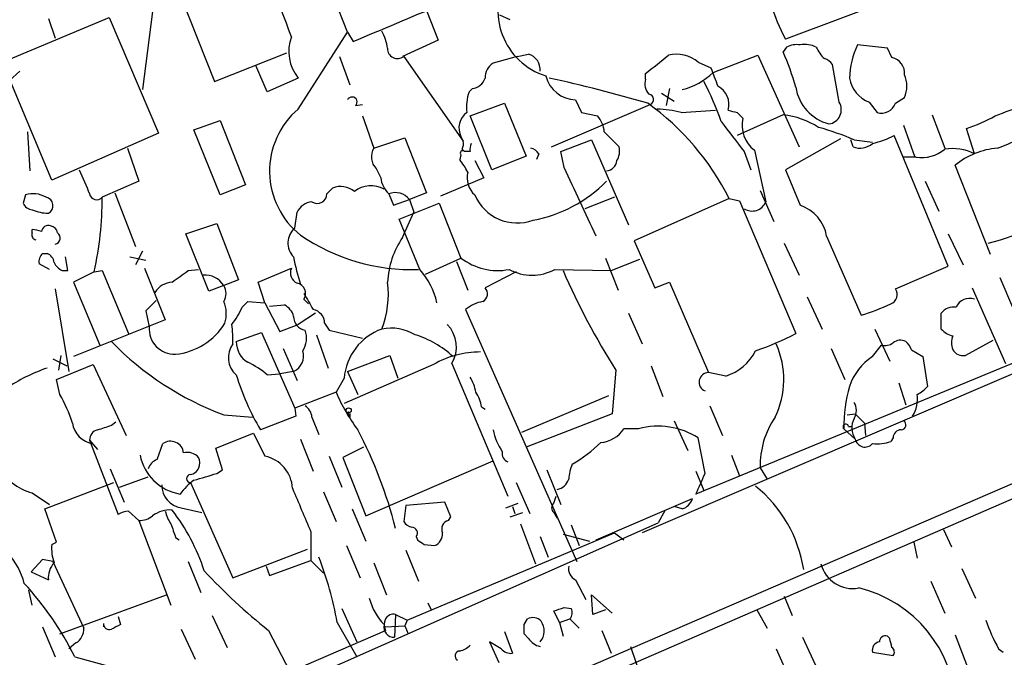
# Model space of a CAD drawing. Extents: x 3 to 1053, y 5 to 886.
# Drawn here: x 466 to 539, y 412 to 459 of the extents above; entities that cross this region are included whole.
import ezdxf

# ---------------------------------------------------------------- set-up
doc = ezdxf.new("R2010")
doc.units = 0
doc.header["$MEASUREMENT"] = 0
doc.layers.add('MAIN', color=5, linetype='CONTINUOUS')

msp = doc.modelspace()

# ---------------------------------------------------------------- linework, layer by layer
at = {"layer": 'MAIN'}
for p, q in [((490.0507, 458.3853), (486.918, 466.344)), ((476.0807, 465.2433), (480.2293, 454.7447)), ((532.5533, 461.6873), (522.3933, 457.8773)), ((475.6573, 459.9093), (474.8953, 454.152)), ((495.8927, 459.994), (496.7393, 457.7927)), ((502.0733, 459.3167), (501.3113, 459.6553)), ((464.566, 456.184), (472.44, 459.486)), ((467.9527, 459.4013), (468.4607, 457.962)), ((472.44, 459.486), (476.0807, 450.9347)), ((486.41, 452.7127), (490.0507, 458.3853)), ((490.0507, 458.3853), (490.474, 457.708)), ((496.7393, 457.7927), (494.1147, 456.6073)), ((480.2293, 454.7447), (485.5633, 456.8613)), ((502.5813, 456.6073), (503.428, 456.7767)), ((522.478, 457.2847), (522.224, 456.946)), ((529.9287, 457.2), (527.7273, 457.454)), ((530.2673, 456.5227), (529.9287, 457.2)), ((468.2067, 447.4633), (464.566, 456.184)), ((489.458, 456.6073), (490.22, 454.4907)), ((494.1993, 456.6073), (498.602, 450.342)), ((502.5813, 456.6073), (500.8033, 456.0993)), ((515.9587, 456.184), (516.89, 455.7607)), ((517.0593, 455.422), (520.3613, 456.692)), ((520.3613, 456.692), (523.4093, 449.9187)), ((526.3727, 453.2207), (525.8647, 456.0147)), ((465.836, 455.5067), (465.074, 454.8293)), ((484.124, 453.9827), (483.2773, 455.93)), ((512.064, 454.914), (512.064, 455.3373)), ((486.41, 454.9987), (484.124, 453.9827)), ((499.2793, 454.2367), (499.0253, 453.9827)), ((513.2493, 453.898), (514.1807, 453.3053)), ((513.842, 454.2367), (513.588, 452.9667)), ((499.11, 452.2047), (501.65, 453.136)), ((501.65, 453.136), (503.2587, 449.2413)), ((506.8993, 453.39), (507.3227, 452.4587)), ((528.574, 453.2207), (529.1667, 452.4587)), ((530.5213, 453.136), (531.1987, 453.5593)), ((490.6433, 452.9667), (491.1513, 453.0513)), ((505.1213, 449.9187), (512.4027, 453.0513)), ((507.3227, 452.4587), (508.508, 452.2047)), ((514.6887, 452.4587), (517.2287, 452.628)), ((518.8373, 452.4587), (519.2607, 452.0353)), ((478.7053, 451.1887), (480.6527, 451.866)), ((480.6527, 451.866), (482.5153, 447.1247)), ((491.1513, 452.2047), (491.998, 449.834)), ((500.7187, 448.2253), (499.11, 452.2047)), ((522.224, 452.2893), (518.8373, 450.7653)), ((533.2307, 452.2893), (534.162, 449.834)), ((466.598, 448.1407), (466.4287, 451.0193)), ((476.0807, 450.9347), (468.2067, 447.4633)), ((480.6527, 446.3627), (478.7053, 451.1887)), ((509.016, 451.0193), (510.1167, 449.9187)), ((531.114, 451.5273), (531.9607, 449.1567)), ((536.3633, 449.4107), (535.7707, 451.2733)), ((491.998, 449.834), (494.284, 450.596)), ((494.284, 450.596), (495.8927, 446.532)), ((498.4327, 450.6807), (498.602, 450.342)), ((505.7987, 449.58), (508.0847, 450.4267)), ((508.0847, 450.4267), (510.794, 444.1613)), ((526.4573, 450.5113), (522.3933, 448.2253)), ((527.3887, 449.9187), (527.2193, 450.4267)), ((527.4733, 450.4267), (528.828, 450.2573)), ((534.416, 441.1133), (530.4367, 450.7653)), ((473.7947, 449.834), (474.6413, 447.3787)), ((498.5173, 449.7493), (498.6867, 449.58)), ((499.11, 449.58), (498.6867, 449.58)), ((506.0527, 448.3947), (505.7987, 449.58)), ((519.3453, 449.58), (519.8533, 448.2253)), ((520.1073, 449.6647), (520.954, 445.8547)), ((498.4327, 449.326), (498.348, 448.9873)), ((499.4487, 448.9027), (500.126, 447.6327)), ((503.2587, 449.2413), (500.7187, 448.2253)), ((504.19, 449.4107), (504.0207, 448.9873)), ((532.0453, 449.1567), (531.114, 449.1567)), ((492.1673, 448.31), (492.506, 447.6327)), ((522.3933, 448.2253), (523.494, 445.6007)), ((537.5487, 441.96), (534.924, 448.564)), ((474.6413, 447.3787), (471.932, 446.1933)), ((500.126, 447.6327), (496.9087, 446.278)), ((572.3467, 447.3787), (511.81, 421.386)), ((532.7227, 447.3787), (533.7387, 445.1773)), ((482.5153, 447.1247), (480.6527, 446.3627)), ((488.5267, 446.4473), (488.95, 446.8707)), ((520.5307, 446.7013), (521.5467, 444.4153)), ((466.2593, 446.3627), (466.09, 445.77)), ((472.8633, 446.532), (474.3873, 442.5527)), ((493.0987, 446.4473), (493.4373, 445.6007)), ((493.4373, 445.6007), (494.6227, 446.024)), ((495.8927, 446.532), (494.6227, 446.024)), ((494.6227, 446.024), (494.9613, 445.0927)), ((509.778, 446.1933), (507.5767, 445.3467)), ((518.2447, 446.1087), (511.2173, 442.976)), ((518.2447, 446.1087), (519.0067, 445.9393)), ((519.0067, 445.9393), (523.1553, 436.118)), ((493.8607, 444.5847), (496.824, 445.77)), ((496.824, 445.77), (498.4327, 441.706)), ((486.156, 443.9073), (486.3253, 445.0927)), ((495.3847, 440.8593), (493.8607, 444.5847)), ((494.1147, 443.23), (494.9613, 445.0927)), ((466.7673, 443.5687), (466.7673, 443.8227)), ((478.1127, 443.484), (480.3987, 444.246)), ((480.3987, 444.246), (482.0073, 440.0973)), ((479.806, 439.2507), (478.1127, 443.484)), ((511.2173, 442.976), (512.7413, 439.5047)), ((525.4413, 443.3147), (527.9813, 437.4727)), ((534.416, 443.484), (535.5167, 441.198)), ((474.8953, 442.214), (474.3873, 441.198)), ((522.3087, 442.8067), (523.4093, 440.436)), ((467.5293, 442.0447), (467.868, 442.0447)), ((469.392, 440.7747), (469.2227, 441.7907)), ((473.964, 441.7907), (475.1493, 441.5367)), ((495.808, 440.5207), (498.4327, 441.706)), ((509.1007, 441.706), (510.032, 439.3353)), ((509.524, 440.7747), (511.6407, 441.6213)), ((468.0373, 440.8593), (467.2753, 441.2827)), ((468.9687, 440.7747), (469.392, 440.7747)), ((471.3393, 440.69), (471.932, 440.7747)), ((471.932, 440.7747), (473.8793, 436.118)), ((475.0647, 440.944), (476.5887, 437.134)), ((478.282, 440.7747), (479.044, 440.8593)), ((483.4467, 439.928), (485.902, 440.944)), ((498.094, 441.452), (498.9407, 439.3353)), ((505.3753, 440.8593), (509.524, 440.7747)), ((530.5213, 439.42), (534.416, 441.1133)), ((573.786, 440.0127), (439.5047, 381.9313)), ((471.3393, 440.69), (469.8153, 439.928)), ((482.0073, 440.0973), (480.9067, 439.674)), ((502.4967, 440.69), (500.2107, 439.5047)), ((555.3287, 440.6053), (515.7893, 424.2647)), ((538.226, 440.2667), (539.242, 437.896)), ((468.4607, 439.42), (469.4767, 433.324)), ((469.8153, 439.928), (471.7627, 435.2713)), ((480.9067, 439.674), (479.806, 439.2507)), ((483.9547, 438.404), (483.4467, 439.928)), ((512.7413, 439.5047), (513.842, 439.928)), ((513.842, 439.928), (516.7207, 433.2393)), ((536.194, 439.5047), (538.6493, 433.9167)), ((475.9113, 438.5733), (475.1493, 437.8113)), ((486.8333, 438.658), (487.172, 438.3193)), ((524.002, 438.8273), (525.1027, 436.4567)), ((482.2613, 438.0653), (482.6847, 438.4887)), ((482.6847, 438.4887), (483.9547, 438.404)), ((483.9547, 438.404), (485.0553, 436.2873)), ((484.2933, 438.15), (485.394, 438.2347)), ((498.7713, 437.896), (506.984, 419.2693)), ((476.5887, 437.134), (469.8153, 434.4247)), ((475.1493, 437.8113), (475.4033, 436.626)), ((487.68, 437.642), (486.41, 436.7953)), ((510.794, 437.642), (511.81, 435.356)), ((533.908, 436.4567), (533.908, 437.642)), ((485.0553, 436.2873), (486.41, 436.7953)), ((488.3573, 436.88), (488.696, 436.372)), ((528.9973, 436.4567), (530.098, 434.086)), ((442.1293, 381.762), (567.6053, 436.2873)), ((481.838, 435.5253), (483.7007, 436.2027)), ((483.7007, 436.2027), (486.156, 430.6147)), ((487.7647, 436.0333), (488.6113, 433.578)), ((488.696, 436.372), (491.1513, 435.7793)), ((485.3093, 435.0173), (486.3253, 432.6467)), ((525.78, 435.0173), (526.796, 432.7313)), ((528.828, 434.4247), (529.5053, 435.2713)), ((531.7067, 434.9327), (532.5533, 434.4247)), ((537.718, 435.61), (535.686, 434.5093)), ((468.2913, 434.2553), (469.3073, 433.7473)), ((468.884, 434.5093), (468.7147, 433.4087)), ((490.0507, 433.324), (493.1833, 434.5093)), ((493.1833, 434.5093), (493.776, 432.816)), ((532.5533, 434.4247), (532.892, 432.2233)), ((468.5453, 432.7313), (471.2547, 433.832)), ((471.2547, 433.832), (473.71, 428.5827)), ((496.4007, 433.832), (489.7967, 430.9533)), ((497.7553, 433.9167), (501.904, 424.0953)), ((512.4873, 433.7473), (513.334, 431.4613)), ((484.124, 433.07), (485.0553, 433.1547)), ((486.0713, 433.324), (485.0553, 433.1547)), ((489.7967, 432.816), (489.204, 431.8)), ((490.0507, 433.324), (490.8127, 431.6307)), ((509.8627, 433.4087), (509.6087, 430.1913)), ((517.9907, 432.9853), (516.7207, 433.2393)), ((468.7993, 431.6307), (468.5453, 432.7313)), ((530.7753, 432.4773), (531.2833, 430.8687)), ((489.204, 431.8), (486.156, 430.6147)), ((502.92, 428.8367), (509.3547, 431.546)), ((486.156, 430.6147), (486.2407, 430.022)), ((499.9567, 430.6993), (500.2107, 430.53)), ((516.8053, 430.784), (517.7367, 428.5827)), ((480.9067, 430.1067), (483.0233, 429.9373)), ((486.2407, 430.022), (483.616, 429.006)), ((487.426, 429.9373), (487.934, 428.6673)), ((490.0507, 430.276), (490.22, 429.9373)), ((490.22, 430.1067), (490.22, 429.9373)), ((509.6087, 430.1913), (503.2587, 427.736)), ((526.9653, 430.1067), (527.558, 430.1913)), ((527.558, 430.1913), (528.2353, 429.514)), ((472.6093, 429.3447), (472.948, 429.5987)), ((514.1807, 429.6833), (515.1967, 427.482)), ((527.05, 429.26), (527.304, 429.26)), ((528.2353, 429.514), (528.32, 428.5827)), ((480.314, 427.6513), (483.108, 428.752)), ((483.108, 428.752), (483.9547, 427.0587)), ((511.556, 429.0907), (510.4553, 429.0907)), ((516.4667, 425.7887), (515.9587, 428.4133)), ((526.7113, 429.0907), (527.558, 428.3287)), ((530.352, 428.4133), (530.1827, 428.1593)), ((471.0007, 428.244), (471.5933, 427.5667)), ((471.0007, 428.244), (473.1173, 422.7407)), ((475.996, 426.8047), (476.4193, 427.99)), ((480.822, 426.0427), (480.314, 427.6513)), ((486.5793, 428.3287), (487.5107, 425.958)), ((491.236, 427.736), (489.712, 426.974)), ((488.696, 427.0587), (489.6273, 424.7727)), ((489.712, 426.974), (491.4053, 422.656)), ((518.414, 427.1433), (519.0067, 425.6193)), ((491.4053, 422.656), (500.8033, 426.72)), ((520.5307, 426.212), (521.0387, 425.3653)), ((472.5247, 426.1273), (473.5407, 423.672)), ((473.202, 424.7727), (475.3187, 425.5347)), ((480.3987, 425.7887), (480.822, 426.0427)), ((504.7827, 426.0427), (505.7987, 423.5027)), ((515.7893, 425.958), (516.382, 424.5187)), ((467.6987, 423.164), (472.7787, 425.1113)), ((478.4513, 425.1113), (481.584, 418.084)), ((502.4967, 425.1113), (503.5127, 422.8253)), ((466.7673, 424.3493), (468.0373, 423.5027)), ((488.2727, 424.434), (489.204, 422.2327)), ((505.2907, 423.5873), (505.46, 424.0953)), ((494.3687, 423.418), (494.1993, 422.2327)), ((497.2473, 423.672), (494.3687, 423.418)), ((497.6707, 422.5713), (497.2473, 423.672)), ((501.7347, 423.2487), (502.666, 423.5873)), ((502.2427, 423.3333), (502.412, 422.8253)), ((508.4233, 420.878), (515.5353, 423.926)), ((514.7733, 423.164), (514.1807, 423.3333)), ((468.5453, 420.7087), (467.6987, 423.164)), ((473.8793, 422.9947), (474.6413, 422.3173)), ((477.774, 423.2487), (479.298, 422.91)), ((490.3893, 423.164), (491.4053, 420.7933)), ((497.5013, 422.3173), (497.6707, 422.5713)), ((502.0733, 422.5713), (503.0047, 422.91)), ((505.2907, 422.91), (505.5447, 422.4867)), ((513.5033, 423.0793), (512.9953, 422.148)), ((432.4773, 386.4187), (512.9953, 422.148)), ((474.6413, 422.3173), (477.012, 416.052)), ((502.8353, 422.0633), (503.936, 419.1)), ((506.5607, 421.9787), (507.1533, 420.4547)), ((487.3413, 421.4707), (487.3413, 419.354)), ((494.4533, 414.9513), (509.778, 421.386)), ((495.1307, 421.132), (495.2153, 420.878)), ((504.2747, 421.132), (504.8673, 419.608)), ((505.968, 421.3013), (507.9153, 420.7933)), ((509.778, 421.386), (510.4553, 420.878)), ((534.0773, 421.64), (534.67, 420.37)), ((468.2067, 420.5393), (468.5453, 420.7087)), ((477.3507, 421.0473), (477.6047, 420.878)), ((489.966, 420.4547), (490.982, 418.084)), ((495.7233, 420.5393), (496.4853, 420.4547)), ((531.876, 420.7087), (532.13, 419.5233)), ((481.584, 418.084), (487.0873, 420.2007)), ((494.3687, 420.116), (495.3, 417.83)), ((467.5293, 419.4387), (466.6827, 418.5073)), ((468.2913, 419.2693), (467.5293, 419.4387)), ((468.2913, 419.2693), (470.5773, 414.3587)), ((478.282, 419.2693), (479.2133, 416.9833)), ((484.0393, 418.9307), (484.2933, 418.2533)), ((484.2933, 418.2533), (487.3413, 419.354)), ((487.3413, 419.354), (488.2727, 418.4227)), ((491.998, 419.1847), (492.9293, 416.814)), ((466.6827, 418.5073), (467.9527, 417.9147)), ((535.432, 418.7613), (536.448, 416.56)), ((506.8993, 417.9147), (507.6613, 416.4753)), ((533.146, 417.83), (534.162, 415.4593)), ((466.7673, 416.052), (466.5133, 417.1527)), ((468.7993, 413.9353), (476.6733, 416.814)), ((508.1693, 415.3747), (508.0847, 416.814)), ((508.0847, 416.814), (509.6087, 415.4593)), ((495.9773, 416.2213), (496.2313, 415.7133)), ((522.3087, 416.7293), (522.9013, 415.29)), ((480.06, 415.29), (481.1607, 412.9193)), ((489.6273, 415.798), (490.728, 413.3427)), ((493.6067, 415.3747), (493.522, 413.6813)), ((493.6067, 415.3747), (494.4533, 414.9513)), ((505.714, 414.782), (505.2907, 415.6287)), ((506.0527, 415.8827), (506.5607, 415.798)), ((509.1007, 415.7133), (508.1693, 415.3747)), ((520.2767, 415.7133), (521.0387, 414.3587)), ((472.0167, 414.6973), (472.0167, 414.4433)), ((473.1173, 415.2053), (473.2867, 414.6127)), ((489.2887, 414.782), (490.728, 412.242)), ((494.4533, 414.9513), (494.284, 414.528)), ((503.0893, 414.6127), (503.3433, 415.036)), ((505.714, 414.782), (506.476, 415.036)), ((505.714, 414.782), (505.968, 413.766)), ((506.476, 415.036), (507.1533, 414.3587)), ((461.3487, 400.558), (492.8447, 414.1893)), ((467.5293, 414.4433), (468.4607, 412.242)), ((477.774, 414.274), (478.79, 412.0727)), ((484.2087, 414.1893), (486.2407, 410.2947)), ((492.8447, 414.4433), (494.284, 414.528)), ((494.284, 414.528), (494.538, 413.9353)), ((501.65, 414.1047), (502.2427, 412.496)), ((503.428, 413.5967), (503.0893, 413.9353)), ((508.8467, 414.1893), (509.524, 412.496)), ((534.924, 413.8507), (535.8553, 411.48)), ((469.9847, 413.258), (469.4767, 412.8347)), ((501.396, 412.8347), (500.5493, 413.3427)), ((500.5493, 413.3427), (501.2267, 411.8187)), ((523.6633, 413.6813), (524.764, 411.3107)), ((530.098, 413.5967), (529.9287, 413.766)), ((510.9633, 413.004), (513.1647, 406.4)), ((521.716, 412.8347), (522.732, 410.5487)), ((528.828, 412.5807), (530.352, 412.3267)), ((538.1413, 412.8347), (538.48, 412.5807)), ((469.9, 412.242), (474.218, 411.0567))]:
    msp.add_line(p, q, dxfattribs=at)
msp.add_circle((490.1353, 430.4454), 0.1893, dxfattribs=at)
for centre, radius, start, end in [((467.3286, 433.9017), 77.2775, 18.537361, 26.564587), ((450.6752, 445.7669), 37.3058, 19.218174, 32.390845), ((506.2031, 459.9816), 5.0435, 148.474737, 252.636759), ((-183.634, 2067.7386), 1745.457, 292.7187031, 292.9478858), ((538.6667, 466.2442), 18.2983, 198.288997, 207.209771), ((488.8641, 456.5224), 4.2048, 9.27348, 27.59252), ((488.8445, 456.9708), 3.133, 159.915492, 219.009675), ((523.2399, 455.8455), 1.6284, 81.022983, 117.896356), ((523.8326, 455.591), 1.8935, 63.439008, 100.301057), ((493.7337, 457.1577), 0.7209, 176.636339, 310.228891), ((503.0576, 455.6125), 1.2217, 355.031884, 72.351095), ((514.3499, 454.2363), 2.5262, 50.443297, 103.567013), ((505.8107, 449.6446), 17.964, 15.090047, 23.981725), ((527.3754, 458.5412), 2.9745, 204.987569, 224.997276), ((533.1767, 454.8396), 6.0441, 154.370207, 178.491617), ((501.4242, 455.0551), 1.2149, 120.736474, 182.661029), ((174.2332, 879.3427), 542.1349, 308.546456, 308.775638), ((524.933, 455.3368), 1.1522, 36.039438, 72.889228), ((530.01, 455.3574), 1.1933, 354.966411, 77.548786), ((513.5582, 459.0317), 5.0287, 283.98291, 314.125016), ((855.7968, 582.075), 361.681, 200.440979, 200.670177), ((499.1611, 455.3314), 1.1011, 276.162625, 342.412536), ((506.9759, 455.7365), 2.3478, 194.01316, 268.13028), ((482.5394, 352.2252), 105.189, 73.603012, 77.697683), ((513.1085, 454.5754), 1.098, 162.038641, 223.952068), ((495.5609, 444.0677), 23.3991, 19.247787, 27.14862), ((529.4449, 455.3973), 2.3443, 189.789383, 248.192691), ((529.1867, 454.406), 2.1829, 337.177423, 22.822577), ((502.3695, 452.8398), 3.5341, 161.131836, 186.190519), ((516.7085, 453.0582), 1.5139, 343.491069, 62.906876), ((526.4919, 454.8779), 3.3827, 189.470676, 254.900122), ((490.3855, 453.2322), 0.3701, 314.156993, 154.764271), ((500.8612, 437.3231), 19.4775, 26.811979, 54.277596), ((512.2651, 453.4217), 0.3951, 290.379542, 82.306667), ((525.4554, 452.6704), 1.0697, 278.347495, 30.960082), ((529.4886, 453.5081), 1.0977, 252.946777, 340.185015), ((490.3169, 448.1255), 6.0255, 130.420904, 231.66215), ((499.6891, 451.321), 1.4101, 126.214082, 207.004787), ((512.6147, 444.2906), 8.4273, 75.752854, 87.987132), ((560.8192, 621.8506), 174.5167, 255.851148, 256.080355), ((327.3444, 1002.9611), 589.6278, 290.9208322, 291.1500221), ((507.103, 450.901), 1.9167, 3.538667, 42.85825), ((1068.8268, 874.0081), 694.312, 217.4538773, 217.6830588), ((521.4889, 451.4946), 2.2929, 166.360127, 232.946687), ((521.5708, 446.2841), 6.0406, 57.13626, 83.792206), ((532.0183, 462.6713), 11.9998, 288.222354, 299.280921), ((520.174, 434.0198), 17.9573, 66.016097, 74.910798), ((533.2468, 463.507), 14.4943, 289.380897, 302.431567), ((497.6717, 450.1725), 0.9456, 333.413271, 10.325982), ((527.3087, 456.7769), 6.7767, 282.955517, 297.489194), ((493.0624, 449.1808), 1.2488, 148.463431, 224.21162), ((498.5597, 449.453), 0.1796, 45, 225), ((500.0403, 449.7495), 0.9456, 153.413271, 190.325982), ((503.2583, 448.7328), 1.1522, 36.039438, 72.889228), ((508.7615, 449.6225), 1.3872, 328.741564, 12.329), ((527.8978, 451.239), 1.415, 248.913651, 311.10022), ((532.4542, 451.7728), 2.6479, 261.116468, 310.163804), ((534.7124, 446.0028), 3.7867, 64.15291, 98.357565), ((538.6441, 443.8864), 5.9765, 95.640385, 128.495265), ((488.8456, 442.2855), 11.628, 29.752888, 35.19434), ((509.0866, 449.0014), 0.8663, 276.541767, 353.458233), ((915.1193, 637.8361), 483.6021, 203.083996, 203.313179), ((500.6058, 447.6327), 1.7181, 165.736474, 227.663275), ((-762.7427, -146.7865), 1401.4572, 24.9016868, 25.1308731), ((494.4103, 447.844), 1.916, 186.331606, 226.799752), ((501.8673, 454.6143), 10.2911, 280.635901, 315.324396), ((489.5492, 445.4443), 1.5471, 49.269764, 112.78623), ((491.7866, 445.0474), 1.9926, 60.756593, 128.041431), ((466.8378, 444.6274), 1.8292, 58.876164, 108.43693), ((467.6705, 445.5724), 0.631, 296.565051, 79.703274), ((471.5298, 446.5531), 0.5396, 191.30785, 318.184827), ((446.0854, 446.1934), 25.8466, 347.706153, 359.999778), ((487.5454, 444.5062), 1.3537, 95.059935, 154.326485), ((487.8071, 446.4655), 0.7199, 238.038484, 358.551194), ((493.5772, 445.2149), 1.322, 37.735861, 111.219538), ((502.5935, 447.7166), 3.4239, 203.292856, 290.038579), ((519.9338, 446.2843), 1.107, 237.88489, 337.164337), ((532.512, 461.9065), 19.7102, 284.296682, 305.894525), ((466.8458, 446.0721), 0.8139, 201.787031, 264.465227), ((468.1028, 448.6015), 3.5966, 248.203028, 267.608154), ((522.5423, 442.8176), 2.9413, 9.730047, 71.121527), ((466.429, 441.0308), 2.8123, 68.828505, 83.091041), ((467.9372, 443.6188), 0.4937, 68.021905, 175.992933), ((468.0372, 443.4839), 0.5988, 8.140927, 81.859073), ((487.0801, 442.8103), 1.4343, 130.110396, 225.305062), ((467.0919, 443.4135), 0.3598, 154.446281, 258.683821), ((468.3465, 443.1851), 0.477, 283.852697, 53.533706), ((494.7834, 455.3262), 14.4761, 235.477269, 272.045112), ((499.4052, 439.632), 6.3981, 145.780891, 177.348316), ((468.0377, 441.4519), 0.7809, 130.61721, 192.512892), ((467.5656, 441.2887), 0.8142, 5.539741, 68.198591), ((498.8608, 443.9086), 12.9637, 189.402669, 198.670032), ((501.1536, 445.2425), 4.4621, 232.426163, 280.786881), ((469.6884, 442.0872), 1.4969, 208.746399, 241.262154), ((266.011, 736.6811), 364.1697, 305.424912, 305.654091), ((486.6641, 440.6053), 0.834, 156.038209, 246.02914), ((491.145, 437.1102), 5.6596, 13.214898, 41.485824), ((503.682, 444.0345), 3.5985, 241.92948, 298.07052), ((558.4397, 463.806), 57.3038, 203.698017, 212.036479), ((479.5238, 438.8132), 1.6289, 31.900614, 94.969284), ((477.2236, 438.2772), 1.6557, 94.395786, 147.532789), ((479.954, 439.0814), 1.122, 328.113159, 31.882505), ((486.1843, 439.0813), 0.7749, 326.886234, 79.516601), ((485.8591, 439.039), 7.2099, 339.012754, 7.082731), ((499.765, 439.0569), 0.6318, 295.932378, 45.134662), ((529.9241, 439.0013), 0.7294, 290.76567, 35.034495), ((783.5156, 607.8493), 341.3254, 209.633423, 209.862592), ((535.9977, 437.6492), 1.073, 70.078937, 157.182146), ((478.8219, 437.5725), 2.2772, 342.296257, 23.723886), ((477.8635, 439.8404), 4.7425, 320.052738, 338.01934), ((484.815, 437.0773), 1.2941, 13.891284, 63.423069), ((487.3221, 436.8781), 1.0352, 0.10516, 79.503081), ((500.4361, 435.9858), 2.5338, 98.96381, 131.073185), ((522.9438, 453.8569), 17.1411, 287.090613, 294.980606), ((534.8031, 436.9571), 1.1271, 79.48964, 142.578016), ((487.0579, 437.3494), 0.9874, 177.759487, 261.854305), ((477.2861, 436.4812), 1.8883, 175.602225, 271.960504), ((476.8414, 439.447), 4.8797, 275.990998, 328.260345), ((473.6274, 435.6099), 7.9607, 358.172277, 8.563614), ((493.997, 432.485), 4.2133, 109.498042, 175.494181), ((493.268, 433.0537), 3.4697, 59.174442, 101.256498), ((495.7282, 435.1375), 2.3663, 328.941982, 44.474365), ((535.1688, 437.5985), 1.701, 222.164476, 255.909837), ((485.289, 435.7816), 1.7327, 327.397691, 19.922083), ((492.9375, 429.1403), 7.2083, 47.146975, 72.991651), ((512.4819, 456.9302), 23.3895, 289.246879, 297.150721), ((536.2358, 435.4407), 1.5658, 161.068631, 198.931369), ((489.0335, 451.6132), 22.9908, 224.407363, 249.299602), ((482.9108, 434.3463), 1.6673, 142.728723, 229.951111), ((483.595, 435.5042), 1.7571, 179.311962, 238.796893), ((515.9143, 432.7367), 6.3656, 333.910746, 24.297802), ((529.7592, 436.203), 0.9657, 254.75633, 307.8703), ((530.8787, 434.8106), 0.8212, 60.485294, 129.892219), ((530.6058, 434.5937), 1.1519, 17.115163, 53.973724), ((535.5168, 435.373), 0.8801, 210.01699, 281.083953), ((485.5459, 434.4701), 1.2608, 294.627868, 17.441862), ((499.8658, 427.8512), 6.9121, 89.948607, 120.086744), ((516.9046, 436.5009), 3.6795, 287.16787, 333.306816), ((531.1032, 430.9227), 4.1762, 123.011214, 161.854432), ((472.0336, 421.4368), 12.8359, 108.936902, 124.193201), ((480.0096, 428.2891), 6.3076, 49.285006, 64.905676), ((499.8419, 438.5258), 18.8124, 196.858611, 210.400318), ((496.3861, 431.2214), 3.1999, 10.417271, 31.654071), ((516.7187, 432.5386), 0.7007, 89.836462, 248.924334), ((537.1457, 429.2753), 10.436, 163.59156, 181.013542), ((531.326, 433.4507), 1.9897, 293.83384, 321.91135), ((458.3278, 425.7597), 12.005, 18.223654, 29.277809), ((501.1854, 436.8384), 12.9977, 202.807653, 217.056363), ((496.8068, 430.1194), 3.2028, 10.43141, 31.649458), ((529.7659, 431.2884), 2.3888, 327.983938, 8.238649), ((486.325, 429.8525), 1.1042, 4.404277, 57.518859), ((526.5213, 430.4454), 1.1214, 328.094266, 31.901396), ((490.1353, 430.1913), 0.1197, 315.033843, 134.966157), ((526.876, 426.3626), 6.3471, 145.72231, 181.359609), ((528.7739, 429.1606), 1.4733, 151.980815, 214.379331), ((471.5087, 429.768), 1.7961, 188.130102, 261.869898), ((387.4288, 683.1678), 267.7347, 288.322049, 288.551239), ((512.9894, 423.7609), 5.5192, 57.452771, 105.052989), ((526.8504, 429.2358), 0.201, 6.912942, 226.209443), ((530.9382, 429.3674), 0.3615, 271.030389, 60.903834), ((471.7416, 428.2792), 0.7417, 101.532613, 182.720065), ((460.7106, 413.2784), 33.9631, 14.400028, 27.58595), ((505.4303, 430.0074), 4.7341, 192.211914, 213.458791), ((508.5929, 430.2757), 2.2074, 274.393331, 327.532391), ((530.9305, 428.4275), 0.5787, 88.593886, 181.406114), ((476.9781, 427.1942), 0.9724, 6.999318, 125.076012), ((501.1043, 435.9537), 10.9872, 300.285753, 314.183952), ((528.2742, 428.4638), 0.7288, 190.682435, 319.451572), ((529.1666, 430.7851), 2.8155, 263.092813, 291.154832), ((478.2764, 427.8336), 3.6169, 191.002677, 260.658256), ((478.2064, 426.2099), 1.1338, 42.372612, 103.418484), ((478.2715, 426.5612), 0.8759, 281.846207, 28.118662), ((483.443, 424.5639), 2.5467, 2.793086, 78.409011), ((502.1406, 427.2653), 0.673, 168.688398, 249.416053), ((467.6991, 428.1175), 3.8817, 206.569012, 256.110534), ((476.2924, 425.8311), 1.0178, 106.932196, 163.080214), ((509.5467, 425.2168), 3.1589, 156.705668, 177.305524), ((478.4655, 425.4076), 0.2967, 92.742842, 267.256233), ((352.552, 848.8847), 441.9898, 286.584032, 286.813215), ((135.128, 594.3767), 416.9426, 335.920827, 336.15001), ((478.0207, 424.9167), 1.6862, 179.140288, 261.58685), ((481.2049, 421.7651), 4.3136, 125.412918, 144.587082), ((505.2889, 425.7388), 1.164, 282.695391, 341.283299), ((513.9274, 417.1397), 9.9401, 8.895075, 50.932759), ((1290.9917, 761.7305), 872.7146, 202.7182678, 202.9474499), ((505.5445, 423.2486), 0.4232, 126.84553, 233.14635), ((514.4348, 424.2645), 1.1514, 287.097241, 342.902759), ((473.9642, 421.4701), 1.527, 93.187323, 123.684864), ((474.747, 423.6936), 1.3804, 265.608298, 311.260899), ((476.9142, 421.0408), 2.0466, 84.884142, 127.888979), ((478.8955, 423.4812), 2.3575, 191.90906, 216.972457), ((465.3369, 413.9968), 14.8588, 18.014503, 37.680149), ((731.1736, 506.2277), 267.7345, 198.322042, 198.551232), ((495.1307, 422.91), 1.1516, 216.024081, 252.896174), ((497.6623, 421.6823), 0.6551, 104.227158, 206.889681), ((461.0031, 416.3322), 5.3396, 14.406847, 68.531754), ((494.7919, 421.3859), 0.4234, 323.151755, 89.986468), ((496.1265, 421.3373), 0.9527, 292.123029, 2.929976), ((471.3391, 420.2429), 3.1464, 174.594543, 199.652967), ((580.1519, 547.7201), 152.6537, 236.192759, 236.421922), ((469.6879, 418.0419), 1.7399, 138.94078, 184.192606), ((463.0995, 410.0336), 26.6162, 10.276736, 21.083058), ((507.3227, 418.7614), 0.9467, 169.69786, 243.432242), ((527.3788, 419.7255), 2.4423, 194.839687, 280.217135), ((511.5657, 448.4053), 43.808, 222.886229, 231.356328), ((449.3842, 402.1275), 22.8736, 26.24377, 42.77248), ((525.5894, 408.1618), 9.426, 2.157767, 76.361513), ((496.0479, 417.7559), 4.5486, 195.243077, 223.71106), ((493.4629, 414.6718), 0.7175, 78.437913, 149.496397), ((442.1717, 606.2557), 200.805, 288.320357, 288.54954), ((506.0286, 415.4714), 0.6243, 315.77878, 31.541369), ((472.4776, 414.7161), 0.4613, 182.335786, 286.588605), ((557.6179, 245.1035), 189.3281, 116.450446, 116.679643), ((493.4903, 414.4328), 0.7521, 166.161448, 272.415436), ((493.8604, 414.6126), 1.1004, 157.370923, 202.624271), ((333.7393, 414.274), 169.3503, 359.885409, 0.114591), ((503.7385, 414.2742), 0.8582, 43.663829, 117.41899), ((503.3498, 414.1584), 1.2332, 318.58986, 35.054823), ((548.6167, 418.7071), 12.0091, 198.224782, 209.274535), ((469.3635, 414.3023), 1.2151, 300.746223, 2.660372), ((504.5424, 414.2876), 1.3112, 211.797873, 258.219591), ((529.4313, 412.7288), 0.6213, 98.823994, 193.792414), ((529.7969, 413.3239), 0.4613, 73.399492, 177.664214), ((360.8268, 370.9315), 174.5653, 13.917688, 14.146863), ((498.3545, 412.3039), 0.3615, 91.030389, 240.903834), ((497.9428, 414.2919), 1.6763, 283.988163, 314.129898), ((502.1458, 413.4815), 0.9903, 220.782042, 275.615598), ((530.0405, 412.5845), 0.4043, 320.388559, 55.885527)]:
    msp.add_arc(centre, radius, start, end, dxfattribs=at)

doc.saveas('drawing.dxf')
